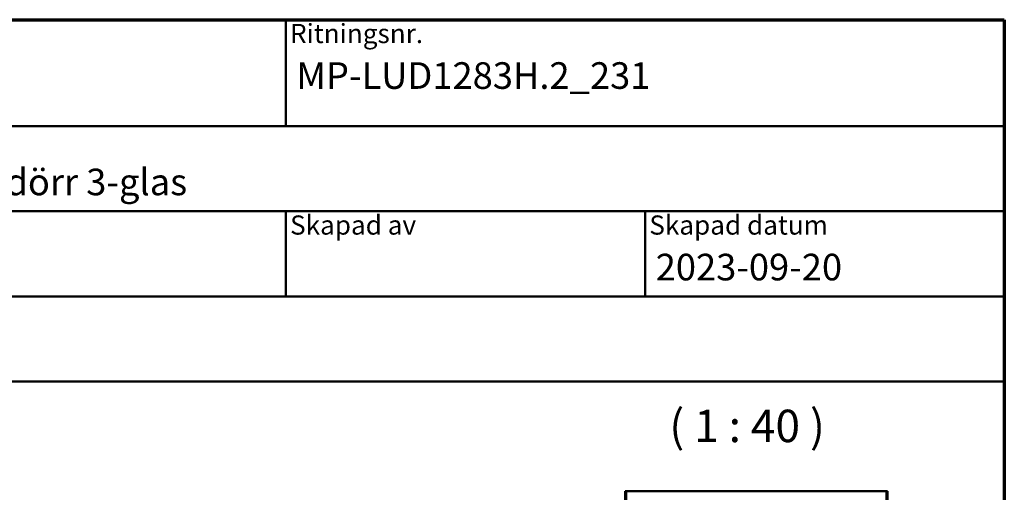
# Model space of a CAD drawing. Units: millimetres. Extents: x -429 to 405, y -584 to 287.
# Drawn here: x 107 to 200, y 243 to 287 of the extents above; entities that cross this region are included whole.
import ezdxf
from ezdxf.enums import TextEntityAlignment as Align

# ---------------------------------------------------------------- set-up
doc = ezdxf.new("R2018")
doc.units = ezdxf.units.MM
for name, color, linetype, lineweight in [('Border (ISO)', 8, 'Continuous', 70), ('Symbol (ISO)', 3, 'Continuous', 25), ('Title (ISO)', 8, 'Continuous', 50), ('Visible (ISO)', 7, 'Continuous', 50)]:
    doc.layers.add(name, color=color, linetype=linetype, lineweight=lineweight)
doc.styles.add('Note Text (ANSI)', font='tahoma.ttf')
doc.styles.add('Note Text (ISO)', font='tahoma.ttf')
doc.styles.get("Standard").update_dxf_attribs({"font": 'calibri.ttf'})

# ---------------------------------------------------------------- blocks, each defined once
blk = doc.blocks.new('Borders LEIAB A4 Border')
at = {"layer": 'Border (ISO)'}
for p, q in [((14.99999999999995, 287), (200, 287)), ((200, 287), (200, 10))]:
    blk.add_line(p, q, dxfattribs=at)
blk = doc.blocks.new('Title Blocks LEIAB A4 sv2')
at = {"layer": 'Title (ISO)'}
for p, q in [((17.74257877965449, 204.7452215911035), (202.7425787796545, 204.7452215911035)), ((135.2425787796545, 204.7452215911035), (135.2425787796545, 194.7452215911035)), ((202.7425787796545, 204.7452215911035), (202.7425787796545, 170.7452215911035)), ((202.7425787796545, 194.7452215911035), (17.7425787796545, 194.7452215911035)), ((202.7425787796545, 186.7452215911035), (17.7425787796545, 186.7452215911035)), ((135.2425787796545, 186.7452215911035), (135.2425787796545, 178.7452215911035)), ((168.9925787796545, 186.7452215911035), (168.9925787796545, 178.7452215911035)), ((202.7425787796545, 178.7452215911035), (17.7425787796545, 178.7452215911035)), ((202.7425787796545, 170.7452215911035), (17.7425787796545, 170.7452215911035))]:
    blk.add_line(p, q, dxfattribs=at)
at = {"layer": 'Title (ISO)', "color": 8, "true_color": 0x808080, "char_height": 1.800000071525574, "attachment_point": 1, "style": 'Note Text (ISO)'}
for s, insert in [('\\fTahoma|b0|i0;{\\H1.8000;Ritningsnr.}', (135.6425787796545, 204.3452215911035)), ('\\fTahoma|b0|i0;{\\H1.8000;Skapad av}', (135.6425787796545, 186.3452215911036)), ('\\fTahoma|b0|i0;{\\H1.8000;Skapad datum}', (169.3925787796545, 186.3452215911036))]:
    blk.add_mtext(s, dxfattribs=dict(at, insert=insert))
at = {"layer": 'Title (ISO)', "lineweight": 30, "flags": 104}
for tag, p in [('FILENAME', (68.7425787796545, 200.7452215911035)), ('TITLE', (136.2425787796545, 200.7452215911035)), ('Sheet_Size', (18.7425787796545, 190.7452215911035)), ('Initial_View_Scale', (33.74257877965449, 190.7452215911035)), ('Sheet_Number', (48.74257877965449, 190.7452215911035)), ('<Beskrivning>', (68.7425787796545, 190.7452215911035)), ('<Produktnamn>', (68.7425787796545, 182.7452215911035)), ('CREATION_DATE', (169.9925787796545, 182.7452215911035)), ('REVISION_NUMBER', (18.7425787796545, 174.7452215911035)), ('STATUS', (33.74257877965449, 174.7452215911035))]:
    blk.add_attdef(tag, text='', height=2.5, dxfattribs=at).set_placement(p, align=Align.TOP_LEFT)

msp = doc.modelspace()

# ---------------------------------------------------------------- linework, layer by layer
at = {"layer": 'Visible (ISO)'}
for p, q in [((164.4192595309499, 242.6510642985432), (164.3961480587681, 242.6741757707249)), ((164.3961480587681, 242.6741757707249), (189.0211480587681, 242.6741757707249)), ((164.396148058768, 190.6027056218318), (164.3961480587681, 242.6741757707249)), ((164.3961480587681, 242.674175770725), (164.4192595309499, 242.6510642985432)), ((164.4192595309499, 242.6510642985432), (164.4886480587681, 242.581675770725)), ((164.4886480587681, 242.581675770725), (164.4192595309499, 242.6510642985432)), ((164.4886480587681, 242.581675770725), (164.488648058768, 190.5752425087866)), ((164.4886480587681, 242.581675770725), (164.5011480587681, 242.569175770725)), ((188.9286480587681, 242.581675770725), (188.9980365865864, 242.6510642985432)), ((188.9980365865864, 242.6510642985432), (188.9286480587681, 242.581675770725)), ((188.928648058768, 190.5752425087866), (188.9286480587681, 242.581675770725)), ((189.0211480587681, 242.6741757707249), (188.9980365865864, 242.6510642985432)), ((188.9980365865864, 242.6510642985432), (189.0211480587681, 242.674175770725)), ((189.0211480587681, 242.6741757707249), (189.021148058768, 190.6027056218318))]:
    msp.add_line(p, q, dxfattribs=at)

# ---------------------------------------------------------------- block references
msp.add_blockref('Borders LEIAB A4 Border', (0, 0))
ref = msp.add_blockref('Title Blocks LEIAB A4 sv2', (-2.742578779654494, 82.2547784088965))
lines = msp.add_mtext('MP-LUD1283H.2_231', dxfattribs={"layer": 'Title (ISO)', "insert": (133.5, 283), "char_height": 2.5, "attachment_point": 1})
ref.add_attrib('TITLE', '', (133.5, 283), dxfattribs={"flags": 104}).embed_mtext(lines)
lines = msp.add_mtext('2023-09-20', dxfattribs={"layer": 'Title (ISO)', "insert": (167.25, 265.0000000000001), "char_height": 2.5, "attachment_point": 1})
ref.add_attrib('CREATION_DATE', '', (167.25, 265.0000000000001), dxfattribs={"flags": 104}).embed_mtext(lines)
lines = msp.add_mtext('Royal utåtgående fönsterdörr 3-glas', dxfattribs={"layer": 'Title (ISO)', "insert": (66, 273), "char_height": 2.5, "attachment_point": 1})
ref.add_attrib('<Beskrivning>', '', (66, 273), dxfattribs={"flags": 104}).embed_mtext(lines)

# ---------------------------------------------------------------- texts
at = {"layer": 'Symbol (ISO)', "insert": (168.5300460042212, 246.3450888215448), "char_height": 3.048000037670135, "attachment_point": 7, "style": 'Note Text (ANSI)'}
msp.add_mtext('( 1 : 40 )', dxfattribs=at)

doc.saveas('drawing.dxf')
